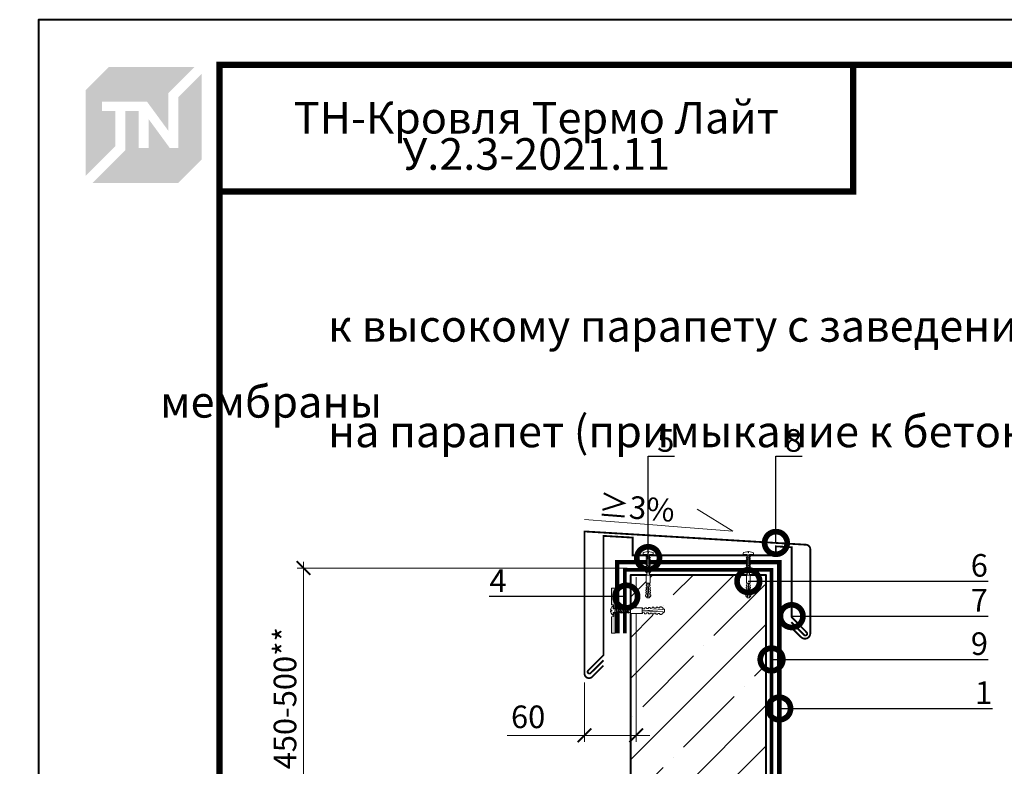
# Model space of a CAD drawing. Units: millimetres. Extents: x -116085 to 47165, y 497 to 25677.
# Drawn here: x 15470 to 16558, y 18512 to 19337 of the extents above; entities that cross this region are included whole.
import ezdxf
from ezdxf import colors
from ezdxf.entities.mleader import LeaderData, LeaderLine
from ezdxf.enums import TextEntityAlignment as Align
from ezdxf.math import Vec2, Vec3

# ---------------------------------------------------------------- set-up
doc = ezdxf.new("R2010")
doc.units = ezdxf.units.MM
doc.linetypes.add('Штрих-пунктирная', pattern=[20, 7.5, -2, 1, -2, 7.5])
doc.linetypes.add('штриховая 50', pattern=[1, 0.5, -0.5])
doc.layers.get('DEFPOINTS').update_dxf_attribs({"color": 251, "lineweight": 0})
for name, color, linetype, lineweight, true_color in [('TN-АННОТАЦИИ', 7, 'Continuous', 20, 0x000000), ('TN-ТАБЛИЦЫ', 7, 'Continuous', 40, 0x000000), ('TN-ТЕКСТ', 7, 'Continuous', 20, 0x000000)]:
    doc.layers.add(name, color=color, linetype=linetype, lineweight=lineweight, true_color=true_color)
for name, color, linetype, lineweight in [('TN-БЕТОН', 251, 'Continuous', 40), ('TN-Геотекстиль иглопробивной', 252, 'Штрих-пунктирная', 30), ('TN-ГИДРОИЗОЛЯЦИЯ ПВХ', 5, 'Continuous', 15), ('TN-КРЕПЕЖ', 7, 'Continuous', 15), ('TN-МЕТАЛЛ КОНСТРУКЦИИ', 162, 'Continuous', 35), ('TN-РАЗМЕРЫ', 184, 'Continuous', 15)]:
    doc.layers.add(name, color=color, linetype=linetype, lineweight=lineweight)
doc.layers.add('TN-НЕПЕЧАТНЫЕ', color=252, linetype='Continuous', lineweight=5, plot=False)
doc.styles.add('Arial', font='ariali.ttf')
doc.styles.add('TN-Текст', font='isocpeur.ttf')
doc.styles.add('TN-Текст-Аннотативный', font='isocpeur.ttf')
doc.dimstyles.new('ПТС-Размеры-Аннотативный$0', dxfattribs={"dimtxt": 2.5, "dimasz": 1.5, "dimexe": 0.7, "dimexo": 1, "dimgap": 0.8, "dimtad": 1, "dimdec": 0, "dimzin": 0, "dimdsep": 46, "dimtxsty": 'TN-Текст-Аннотативный', "dimblk": 'ARCHTICK', "dimcen": 2, "dimdle": 0.7, "dimadec": 0, "dimazin": 0, "dimtfac": 1, "dimtdec": 0, "dimtmove": 1, "dimatfit": 3, "dimfxl": 0.7, "dimtfill": 1, "dimtolj": 1, "dimtzin": 0, "dimlwd": -1, "dimlwe": -1, "dimarcsym": 0})

# ---------------------------------------------------------------- blocks, each defined once
blk = doc.blocks.new('*U35')
at = {"layer": 'TN-БЕТОН', "lineweight": 13}
h = blk.add_hatch(dxfattribs=at)
h.set_pattern_fill('ANSI35', color=256, scale=10)
h.set_pattern_definition([(45, (50, 538.56), (-44.901, 44.901), []), (45, (94.9, 538.56), (-44.901, 44.901), [79.375, -15.875, 0, -15.875])])
h.paths.add_polyline_path([(50, 0), (200, 0), (200, 1238.6), (50, 1238.6)])
at = {"layer": 'TN-БЕТОН'}
blk.add_lwpolyline([(50, 0), (200, 0), (200, 1238.6), (50, 1238.6)], close=True, dxfattribs=at)
blk = doc.blocks.new('*U173')
blk.add_lwpolyline([(0, 0), (420, 0), (420, 297), (0, 297)], close=True)
at = {"const_width": 0.7}
blk.add_lwpolyline([(20, 5), (415, 5), (415, 292), (20, 292)], close=True, dxfattribs=at)
at = {"color": 0, "style": 'TN-Текст', "flags": 8}
for tag, p, height in [('ФОРМА6_001', (342.95, 11.45), 3), ('ФОРМАТ', (397, 1.5), 2.5)]:
    blk.add_attdef(tag, p, '', height=height, dxfattribs=at)
blk.add_attdef('ЛИСТ__', text='', height=2.5, dxfattribs=at).set_placement((410, 9.5), align=Align.MIDDLE_CENTER)
blk = doc.blocks.new('*U26')
at = {"color": 252, "lineweight": 0, "ltscale": 100, "style": 'Arial', "flags": 9}
for tag, p in [('ОПИСАНИЕ', (66.7, 7.4)), ('ТИП', (65.1, -22.5))]:
    blk.add_attdef(tag, p, '', height=25, rotation=357, dxfattribs=at)
at = {"color": 1, "lineweight": 0}
blk.add_wipeout([(-1.1, -19.1), (1.1, -17.1), (2.1, 1.9), (5.1, 1.7), (5.1, 2.2), (4.2, 3.3), (3, 4.1), (1.3, 4.9), (0.7, 5), (0.6, 3.5), (-0.4, 3.5), (-0.3, 5), (-0.9, 5), (-2.7, 4.4), (-3.9, 3.7), (-5, 2.8), (-5.1, 2.3), (-2.1, 2.1), (-3.1, -16.9)], dxfattribs=at)
h = blk.add_hatch(color=222)
h.paths.add_polyline_path([(-24.8, 5.3), (-25, 1.3), (-2.7, 0.1), (-2.6, 1.6), (-6.6, 1.8), (-6.5, 4.3)])
h.paths.add_polyline_path([(6.7, 3.7), (6.6, 1.2), (2.6, 1.4), (2.5, -0.1), (24.9, -1.3), (25.1, 2.7)])
at = {"color": 222}
for points in [[(-2.6, 1.6), (-2.7, 0.1), (-25, 1.3), (-24.8, 5.3), (-6.5, 4.3), (-6.6, 1.8)], [(2.3, -1.8), (-3, -0.6), (-2.3, 0.6), (3, -0.7)], [(2.6, 1.4), (2.5, -0.1), (24.9, -1.3), (25.1, 2.7), (6.7, 3.7), (6.6, 1.2)], [(1.9, -9.9), (-3.4, -8.7), (-2.8, -7.5), (2.5, -8.8)], [(2, -7.9), (-3.3, -6.6), (-2.6, -5.5), (2.6, -6.7)], [(2.1, -5.9), (-3.2, -4.6), (-2.5, -3.5), (2.8, -4.7)], [(2.2, -3.9), (-3.1, -2.6), (-2.4, -1.4), (2.9, -2.7)]]:
    blk.add_lwpolyline(points, close=True, dxfattribs=at)
at = {"color": 222, "lineweight": 0}
blk.add_wipeout([(2.2, -17.1), (-4.1, -16.8), (-4.8, -29.9), (1.5, -30.2)], dxfattribs=at)
at = {"color": 222}
for points in [[(0.7, 5), (1.3, 4.9), (3, 4.1), (4.2, 3.3), (5.1, 2.2), (5.1, 1.7), (2.1, 1.9), (1.1, -17.1), (-3.1, -16.9), (-2.1, 2.1), (-5.1, 2.3), (-5, 2.8), (-3.9, 3.7), (-2.7, 4.4), (-0.9, 5), (-0.3, 5), (-0.4, 3.5), (0.6, 3.5), (0.7, 5)], [(1.8, -12), (-3.5, -10.7), (-2.9, -9.5), (2.4, -10.8)], [(1.6, -16), (-3.7, -14.7), (-3.1, -13.6), (2.2, -14.8)], [(1.7, -14), (-3.6, -12.7), (-3, -11.5), (2.3, -12.8)]]:
    blk.add_lwpolyline(points, close=True, dxfattribs=at)
at = {"color": 222, "lineweight": 0}
blk.add_wipeout([(-4.8, -29.9), (-3.8, -30.5), (-4, -32.6), (-5.1, -32.5), (-5.2, -34.1), (-4.2, -34.7), (-4.5, -36.8), (-5.5, -36.7), (-5.7, -38.3), (-4.7, -38.9), (-4.9, -41), (-6, -40.9), (-6.1, -42.4), (-5.1, -43.1), (-5.3, -45.2), (-6.4, -45), (-6.6, -46.6), (-5.6, -47.2), (-5.8, -49.3), (-6.8, -49.2), (-7, -50.8), (-6.1, -52.7), (-4.1, -52.9), (-1.7, -30.2), (-1.7, -53.1), (0.4, -53.1), (1.5, -51.2), (1.5, -49.7), (0.4, -49.7), (0.4, -47.6), (1.5, -47), (1.5, -45.5), (0.4, -45.5), (0.4, -43.4), (1.5, -42.8), (1.5, -41.3), (0.4, -41.3), (0.4, -39.2), (1.5, -38.6), (1.5, -37.1), (0.4, -37.1), (0.4, -35), (1.5, -34.4), (1.5, -32.9), (0.4, -32.9), (0.4, -30.8), (1.5, -30.2)], dxfattribs=at)
blk.add_wipeout([(-1.7, -53.1), (-1.7, -30.2), (-4.1, -52.9), (-5, -52.9), (-5, -53.6), (-4.5, -54.6), (-1.4, -54.8), (-0.8, -53.8), (-0.8, -53.1)], dxfattribs=at)
at = {"color": 222}
for points in [[(2.2, -17.1), (-4.1, -16.8), (-4.8, -29.9), (1.5, -30.2), (2.2, -17.1)], [(-4.8, -29.9), (-3.8, -30.5), (-4, -32.6), (-5.1, -32.5), (-5.2, -34.1), (-4.2, -34.7), (-4.5, -36.8), (-5.5, -36.7), (-5.7, -38.3), (-4.7, -38.9), (-4.9, -41), (-6, -40.9), (-6.1, -42.4), (-5.1, -43.1), (-5.3, -45.2), (-6.4, -45), (-6.6, -46.6), (-5.6, -47.2), (-5.8, -49.3), (-6.8, -49.2), (-7, -50.8), (-6.1, -52.7), (-4.1, -52.9), (-1.7, -30.2), (-1.7, -53.1), (0.4, -53.1), (1.5, -51.2), (1.5, -49.7), (0.4, -49.7), (0.4, -47.6), (1.5, -47), (1.5, -45.5), (0.4, -45.5), (0.4, -43.4), (1.5, -42.8), (1.5, -41.3), (0.4, -41.3), (0.4, -39.2), (1.5, -38.6), (1.5, -37.1), (0.4, -37.1), (0.4, -35), (1.5, -34.4), (1.5, -32.9), (0.4, -32.9), (0.4, -30.8), (1.5, -30.2)], [(-1.7, -53.1), (-1.7, -30.2), (-4.1, -52.9), (-5, -52.9), (-5, -53.6), (-4.5, -54.6), (-1.4, -54.8), (-0.8, -53.8), (-0.8, -53.1)]]:
    blk.add_lwpolyline(points, close=True, dxfattribs=at)
blk = doc.blocks.new('_ARCHTICK')
at = {"color": 0, "linetype": 'ByBlock', "ltscale": 10, "const_width": 0.15}
blk.add_lwpolyline([(-0.5, -0.5), (0.5, 0.5)], dxfattribs=at)
blk = doc.blocks.new('*D139')
at = {"layer": 'DEFPOINTS', "color": 0, "transparency": 16777216}
for p in [(16151, 18731), (15783.5, 18443.3), (16263.1, 18443.3)]:
    blk.add_point(p, dxfattribs=at)
at = {"layer": 'TN-РАЗМЕРЫ', "color": 0, "transparency": 16777216}
for p, q in [((15783.5, 18738), (15783.5, 18436.3)), ((16141, 18731), (15776.5, 18731)), ((16253.1, 18443.3), (15776.5, 18443.3))]:
    blk.add_line(p, q, dxfattribs=at)
at = {"layer": 'TN-РАЗМЕРЫ', "color": 0, "transparency": 16777216, "xscale": 15, "yscale": 15, "zscale": 15}
for p, rotation in [((15783.5, 18731), 90), ((15783.5, 18443.3), 270)]:
    blk.add_blockref('_ARCHTICK', p, dxfattribs=dict(at, rotation=rotation))
at = {"layer": 'TN-РАЗМЕРЫ', "color": 0, "transparency": 16777216, "insert": (15763, 18587.1), "char_height": 25, "attachment_point": 5, "rotation": 90, "style": 'TN-Текст-Аннотативный'}
blk.add_mtext('\\A1;450-500**', dxfattribs=at)
blk = doc.blocks.new('TN_логотип')
h = blk.add_hatch(color=1)
h.dxf.hatch_style = 1
h.paths.add_polyline_path([(-110.4, 15.5), (-110.4, 204.9), (-59, 256.2), (130.4, 256.2), (72.8, 198.7), (72.8, 114.9), (25.6, 179.3), (-73.9, 179.3), (-73.9, 158.9), (-44.6, 158.9), (-44.6, 81.3)])
h.paths.add_polyline_path([(-94.7, 0), (-22.3, 72.4), (-22.3, 158.8), (6.8, 158.8), (6.8, 76.8), (28.8, 76.8), (28.8, 141.3), (75.9, 76.9), (94.7, 76.9), (94.7, 189.5), (145.9, 240.7), (145.9, 51.2), (94.7, 0)])
blk = doc.blocks.new('_None')
blk = doc.blocks.new('*D148')
at = {"layer": 'DEFPOINTS', "color": 0, "transparency": 16777216}
for p in [(16151.1, 18731), (16094, 18614.3), (16151.1, 18546)]:
    blk.add_point(p, dxfattribs=at)
at = {"layer": 'TN-РАЗМЕРЫ', "color": 0, "transparency": 16777216}
for p, q in [((16151.1, 18721), (16151.1, 18539)), ((16094, 18604.3), (16094, 18539)), ((16008.7, 18546), (16094, 18546)), ((16094, 18546), (16079, 18546)), ((16094, 18546), (16151.1, 18546)), ((16094, 18546), (16151.1, 18546)), ((16151.1, 18546), (16166.1, 18546))]:
    blk.add_line(p, q, dxfattribs=at)
at = {"layer": 'TN-РАЗМЕРЫ', "color": 0, "transparency": 16777216, "xscale": 15, "yscale": 15, "zscale": 15}
blk.add_blockref('_ARCHTICK', (16094, 18546), dxfattribs=at)
at = {"layer": 'TN-РАЗМЕРЫ', "color": 0, "transparency": 16777216, "xscale": 15, "yscale": 15, "zscale": 15, "rotation": 180}
blk.add_blockref('_ARCHTICK', (16151.1, 18546), dxfattribs=at)
at = {"layer": 'TN-РАЗМЕРЫ', "color": 0, "transparency": 16777216, "insert": (16031.7, 18566.5), "char_height": 25, "attachment_point": 5, "style": 'TN-Текст-Аннотативный'}
blk.add_mtext('\\A1;60', dxfattribs=at)
blk = doc.blocks.new('Дюбель')
at = {"color": 7, "lineweight": 0}
blk.add_wipeout([(-48.1, -2.8), (-49, -2.8), (-50.4, -2.1), (-50.4, 2.1), (-49, 2.8), (-48.1, 2.8), (-48.1, 1.6), (-17.6, 0), (-48.1, -1.6)], dxfattribs=at)
blk.add_wipeout([(-17.5, 4.2), (-18.3, 2.8), (-21.1, 3), (-21, 4.4), (-23.1, 4.5), (-23.9, 3.1), (-26.7, 3.3), (-26.6, 4.7), (-28.7, 4.8), (-29.5, 3.4), (-32.3, 3.6), (-32.2, 5), (-34.3, 5.1), (-35, 3.7), (-37.8, 3.9), (-37.8, 5.3), (-39.9, 5.4), (-40.6, 4), (-43.4, 4.2), (-43.4, 5.6), (-45.5, 5.7), (-48, 4.4), (-48.1, 1.6), (-17.6, 0), (-48.1, -1.6), (-48, -4.4), (-45.5, -5.7), (-43.4, -5.6), (-43.4, -4.2), (-40.6, -4), (-39.9, -5.4), (-37.8, -5.3), (-37.8, -3.9), (-35, -3.7), (-34.3, -5.1), (-32.2, -5), (-32.3, -3.6), (-29.5, -3.4), (-28.7, -4.8), (-26.6, -4.7), (-26.7, -3.3), (-23.9, -3.1), (-23.1, -4.5), (-21, -4.4), (-21.1, -3), (-18.3, -2.8), (-17.5, -4.2)], dxfattribs=at)
blk.add_wipeout([(0, -4.2), (0, 4.2), (-17.5, 4.2), (-17.5, -4.2)], dxfattribs=at)
at = {"color": 7}
for points in [[(-48.1, -2.8), (-49, -2.8), (-50.4, -2.1), (-50.4, 2.1), (-49, 2.8), (-48.1, 2.8), (-48.1, 1.6), (-17.6, 0), (-48.1, -1.6)], [(-17.5, 4.2), (-18.3, 2.8), (-21.1, 3), (-21, 4.4), (-23.1, 4.5), (-23.9, 3.1), (-26.7, 3.3), (-26.6, 4.7), (-28.7, 4.8), (-29.5, 3.4), (-32.3, 3.6), (-32.2, 5), (-34.3, 5.1), (-35, 3.7), (-37.8, 3.9), (-37.8, 5.3), (-39.9, 5.4), (-40.6, 4), (-43.4, 4.2), (-43.4, 5.6), (-45.5, 5.7), (-48, 4.4), (-48.1, 1.6), (-17.6, 0), (-48.1, -1.6), (-48, -4.4), (-45.5, -5.7), (-43.4, -5.6), (-43.4, -4.2), (-40.6, -4), (-39.9, -5.4), (-37.8, -5.3), (-37.8, -3.9), (-35, -3.7), (-34.3, -5.1), (-32.2, -5), (-32.3, -3.6), (-29.5, -3.4), (-28.7, -4.8), (-26.6, -4.7), (-26.7, -3.3), (-23.9, -3.1), (-23.1, -4.5), (-21, -4.4), (-21.1, -3), (-18.3, -2.8), (-17.5, -4.2)], [(0, -4.2), (0, 4.2), (-17.5, 4.2), (-17.5, -4.2), (0, -4.2)]]:
    blk.add_lwpolyline(points, close=True, dxfattribs=at)
blk = doc.blocks.new('*U109')
at = {"color": 252, "lineweight": 0, "ltscale": 100, "style": 'Arial', "flags": 9}
for tag, p in [('ТИП', (-24, -63.6)), ('ОПИСАНИЕ', (5.9, -65.2))]:
    blk.add_attdef(tag, p, '', height=25, rotation=267, dxfattribs=at)
at = {"color": 251, "lineweight": 0}
blk.add_wipeout([(-47.1, 6.8), (-50.1, 4.1), (-47.4, 1.2), (-1.6, -1.2), (-2.1, -9.6), (0.9, -9.8), (1.8, -9.5), (2.4, -8.7), (4.9, 0.5), (2.4, 0.7), (2.4, 2.1), (4.9, 1.9), (3.4, 11.4), (3, 12.2), (2.1, 12.6), (-0.9, 12.8), (-1.4, 4.4)], dxfattribs=at)
at = {"color": 7}
blk.add_lwpolyline([(-47.4, 1.2), (-1.6, -1.2), (-2.1, -9.6), (0.9, -9.8, 0.355257), (2.4, -8.7), (4.9, 0.5), (2.4, 0.7), (2.4, 2.1), (4.9, 1.9), (3.4, 11.4, 0.355257), (2.1, 12.6), (-0.9, 12.8), (-1.4, 4.4), (-47.1, 6.8)], format="xyb", dxfattribs=at)
blk.add_lwpolyline([(-47.4, 1.2), (-47.1, 6.8)], dxfattribs=at)
for points in [[(-34.6, 6.3), (-33, -1.7), (-31.3, 0.1), (-32.8, 8.2)], [(-30.4, 6.1), (-28.8, -1.9), (-27.1, -0.1), (-28.7, 8)], [(-26.2, 5.9), (-24.6, -2.2), (-22.9, -0.3), (-24.5, 7.7)], [(-22, 5.7), (-20.4, -2.4), (-18.7, -0.5), (-20.3, 7.5)], [(-17.8, 5.5), (-16.2, -2.6), (-14.5, -0.7), (-16.1, 7.3)], [(-13.6, 5.2), (-12, -2.8), (-10.3, -1), (-11.9, 7.1)], [(-9.4, 5), (-7.8, -3), (-6.1, -1.2), (-7.7, 6.9)], [(-5.2, 4.8), (-3.7, -3.3), (-1.9, -1.4), (-3.5, 6.6)]]:
    blk.add_lwpolyline(points, close=True, dxfattribs=at)
at = {"color": 7, "xscale": -1, "rotation": 177.0000000000022}
blk.add_blockref('Дюбель', (-47.3, 4), dxfattribs=at)
at = {"color": 7}
for points in [[(-42.9, 6.8), (-41.4, -1.3), (-39.7, 0.6), (-41.2, 8.6)], [(-38.8, 6.5), (-37.2, -1.5), (-35.5, 0.4), (-37, 8.4)]]:
    blk.add_lwpolyline(points, close=True, dxfattribs=at)
blk = doc.blocks.new('_DotSmall')
at = {"color": 0, "linetype": 'ByBlock', "const_width": 0.5}
blk.add_lwpolyline([(-0.0625, 0, 1), (0.0625, 0, 1)], format="xyb", close=True, dxfattribs=at)

msp = doc.modelspace()

# ---------------------------------------------------------------- linework, layer by layer
at = {"layer": 'TN-Геотекстиль иглопробивной', "ltscale": 0.5, "const_width": 4}
msp.add_lwpolyline([(16138.7, 18658.8), (16138.7, 18729.1), (16300.7, 18729.1), (16300.7, 18016.7)], dxfattribs=at)
at = {"layer": 'TN-ГИДРОИЗОЛЯЦИЯ ПВХ', "linetype": 'штриховая 50', "ltscale": 10, "const_width": 5}
msp.add_lwpolyline([(16130.2, 18658.8), (16130.1, 18737.5), (16309.2, 18737.5), (16309.2, 18492.3), (16328.6, 18475.1), (16328.6, 18326.4), (16309.2, 18303.2), (16309.2, 18115.5), (16340.7, 18091.6), (16340.7, 18043.1), (16435.7, 18043.1), (16446.7, 18032.1), (16538.8, 18032.1)], dxfattribs=at)
at = {"layer": 'TN-МЕТАЛЛ КОНСТРУКЦИИ', "const_width": 2}
for points in [[(16115, 18623.2), (16102.5, 18610.7, -0.668179), (16094, 18614.3), (16094, 18771.4), (16339.2, 18756.7, -0.375902), (16343.5, 18751.7), (16343.5, 18658.8, -0.000003), (16343.5, 18658.8, -0.668174), (16333.3, 18654.6), (16322.5, 18665.4)], [(16322.5, 18671.2), (16336.7, 18657, 1), (16339.5, 18659.8), (16322.9, 18676.8), (16322.9, 18754), (16305.5, 18754.9), (16305.5, 18745), (16147.2, 18745), (16147.2, 18764.6), (16115, 18766.5), (16115, 18634.7), (16098, 18617.7, 1), (16100.8, 18614.9), (16115, 18629)]]:
    msp.add_lwpolyline(points, format="xyb", dxfattribs=at)

# ---------------------------------------------------------------- block references
at = {"xscale": 0.5, "yscale": 0.5, "zscale": 0.5}
msp.add_blockref('TN_логотип', (15597.8, 19156.7), dxfattribs=at)
msp.add_blockref('*U35', (16094.7, 17484.5))

# ---------------------------------------------------------------- texts
at = {"layer": 'TN-АННОТАЦИИ', "color": 0, "char_height": 35, "attachment_point": 1, "style": 'TN-Текст-Аннотативный'}
for s, insert in [('\\pi272.4034;{\\fISOCPEUR|b1|i0|c204|p34;Примыкание к высокому парапету с заведением\\P\\pi115.32319;мембраны на парапет (примыкание к бетону, кирпичу, блоку).}', (15810.5, 19074.5)), ('\\pi285.40377;{\\fISOCPEUR|b1|i0|c204|p34;Примыкание к низкому парапету с заведением \\P\\pi120.57057;мембраны на парапет (примыкание к бетону, кирпичу, блоку)}', (11404.9, 19048.9))]:
    msp.add_mtext_dynamic_manual_height_columns(s, width=1597.693, gutter_width=20358.2, heights=[0], dxfattribs=dict(at, insert=insert))
at = {"layer": 'TN-ТЕКСТ', "color": 1, "insert": (16040.7, 19184.1), "char_height": 35, "width": 700, "attachment_point": 5, "style": 'TN-Текст', "bg_fill": 3, "box_fill_scale": 1.1, "bg_fill_color": 256, "bg_fill_true_color": 13158600, "bg_fill_transparency": 0}
msp.add_mtext('У.2.3-2021.11', dxfattribs=at)

# ---------------------------------------------------------------- dimensions: what is measured, and where the dimension line sits
at = {"layer": 'TN-РАЗМЕРЫ'}
dim = msp.add_linear_dim(base=(15783.5, 18443.3), p1=(16151, 18731), p2=(16263.1, 18443.3), angle=270, text='450-500**', dimstyle='ПТС-Размеры-Аннотативный$0', override={"dimscale": 0, "dimtix": 0, "dimtofl": 1, "dimtmove": 1, "dimatfit": 1, "dimtfill": 0, "dimtfillclr": 65}, dxfattribs=at)
dim.commit()
dim.dimension.update_dxf_attribs({"geometry": '*D139', "text_midpoint": (15783.5, 18587.1), "dimtype": 160})
dim = msp.add_linear_dim(base=(16151.1, 18546), p1=(16094, 18614.3), p2=(16151.1, 18731), text='60', dimstyle='ПТС-Размеры-Аннотативный$0', override={"dimscale": 0, "dimtix": 0, "dimtofl": 1, "dimtmove": 1, "dimatfit": 1, "dimtfill": 0, "dimtfillclr": 65}, dxfattribs=at)
dim.commit()
dim.dimension.update_dxf_attribs({"geometry": '*D148', "text_midpoint": (16031.7, 18540.7), "dimtype": 160})

# ---------------------------------------------------------------- leaders
at = {"layer": 'TN-АННОТАЦИИ'}
ml = msp.add_multileader_mtext('Standard', dxfattribs=at)
ml.set_content('≥3%', color=256, style='TN-Текст')
ml.set_leader_properties(color=256, linetype='ByLayer', lineweight=-1)
ml.set_arrow_properties(name='NONE')
ml.build(insert=Vec2(0, 0))
ml.multileader.update_dxf_attribs({"text_left_attachment_type": 6, "text_right_attachment_type": 6, "dogleg_length": 100, "arrow_head_size": 50, "scale": 10})
ctx = ml.context
ctx.base_point, ctx.scale, ctx.char_height, ctx.arrow_head_size, ctx.landing_gap_size, ctx.plane_origin, ctx.plane_x_axis, ctx.plane_y_axis = Vec3(16116, 18783), 10, 25, 50, 0, Vec3(18190, 17439.2), Vec3(0.996869, -0.079072), Vec3(0.079072, 0.996869)
ctx.left_attachment, ctx.right_attachment, ctx.text_align_type = 6, 6, 1
notes = []
notes.append((ctx, [(1, (1, 1, 0), (16187.1, 18777.4), (-0.996869, 0.079072), 8.18, [(0, [(16218.5, 18796.1), (16257.9, 18771.8)], 0, [])])]))
ctx.mtext.insert, ctx.mtext.text_direction, ctx.mtext.rotation, ctx.mtext.alignment, ctx.mtext.line_spacing_style, ctx.mtext.flow_direction = Vec3(16152.6, 18810.2), Vec3(0.996869, -0.079072), 6.204031, 2, 2, 5
ml = msp.add_multileader_mtext('Standard', dxfattribs=at)
ml.set_content('7', color=256, style='TN-Текст')
ml.set_leader_properties()
ml.set_arrow_properties(name='DOTSMALL')
ml.build(insert=Vec2(0, 0))
ml.multileader.update_dxf_attribs({"has_dogleg": 0, "text_left_attachment_type": 6, "text_right_attachment_type": 6, "dogleg_length": 2, "arrow_head_size": 50, "scale": 10})
ctx = ml.context
ctx.base_point, ctx.scale, ctx.char_height, ctx.arrow_head_size, ctx.landing_gap_size, ctx.plane_origin = Vec3(16510.8, 18677.8), 10, 25, 50, 10, Vec3(0, -10.2)
ctx.left_attachment, ctx.right_attachment = 6, 6
notes.append((ctx, [(0, (1, 1, 0), (16490.8, 18677.8), (1, 0), 20, [(0, [(16322.9, 18677.8)], 0, [])])]))
ctx.mtext.insert, ctx.mtext.line_spacing_style, ctx.mtext.flow_direction = Vec3(16520.8, 18707.8), 2, 5
ml = msp.add_multileader_mtext('Standard', dxfattribs=at)
ml.set_content('9', color=256, style='TN-Текст')
ml.set_leader_properties()
ml.set_arrow_properties(name='DOTSMALL')
ml.build(insert=Vec2(0, 0))
ml.multileader.update_dxf_attribs({"has_dogleg": 0, "text_left_attachment_type": 6, "text_right_attachment_type": 6, "dogleg_length": 2, "arrow_head_size": 50, "scale": 10})
ctx = ml.context
ctx.base_point, ctx.scale, ctx.char_height, ctx.arrow_head_size, ctx.landing_gap_size = Vec3(16510.9, 18629.9), 10, 25, 50, 10
ctx.left_attachment, ctx.right_attachment = 6, 6
notes.append((ctx, [(0, (1, 1, 0), (16490.9, 18629.9), (1, 0), 20, [(0, [(16300.7, 18629.9)], 0, [])])]))
ctx.mtext.insert, ctx.mtext.line_spacing_style, ctx.mtext.flow_direction = Vec3(16520.9, 18659.9), 2, 5
ml = msp.add_multileader_mtext('Standard', dxfattribs=at)
ml.set_content('1', color=256, style='TN-Текст')
ml.set_leader_properties()
ml.set_arrow_properties(name='DOTSMALL')
ml.build(insert=Vec2(0, 0))
ml.multileader.update_dxf_attribs({"has_dogleg": 0, "text_left_attachment_type": 6, "text_right_attachment_type": 6, "dogleg_length": 2, "arrow_head_size": 50, "scale": 10})
ctx = ml.context
ctx.base_point, ctx.scale, ctx.char_height, ctx.arrow_head_size, ctx.landing_gap_size = Vec3(16515.6, 18575.7), 10, 25, 50, 10
ctx.left_attachment, ctx.right_attachment = 6, 6
notes.append((ctx, [(0, (1, 1, 0), (16495.6, 18575.7), (1, 0), 20, [(0, [(16309.2, 18575.7)], 0, [])])]))
ctx.mtext.insert, ctx.mtext.line_spacing_style, ctx.mtext.flow_direction = Vec3(16525.6, 18605.7), 2, 5
for ctx, leaders in notes:
    for number, flags, end, landing, length, lines in leaders:
        leader = LeaderData()
        leader.index, (leader.has_last_leader_line, leader.has_dogleg_vector, leader.attachment_direction) = number, flags
        leader.last_leader_point, leader.dogleg_vector, leader.dogleg_length = Vec3(end), Vec3(landing), length
        for number, points, colour, breaks in lines:
            line = LeaderLine()
            line.index, line.vertices, line.color, line.breaks = number, Vec3.list(points), colors.encode_raw_color(colour), breaks
            leader.lines.append(line)
        ctx.leaders.append(leader)

# ---------------------------------------------------------------- next in the draw order: linework, layer by layer
at = {"layer": 'TN-НЕПЕЧАТНЫЕ'}
msp.add_lwpolyline([(15490.7, 16367.1), (15490.7, 19337.1), (19690.7, 19337.1), (19690.7, 16367.1)], close=True, dxfattribs=at)
at = {"layer": 'TN-ТАБЛИЦЫ', "color": 7, "const_width": 7}
msp.add_lwpolyline([(16390.7, 19147.1), (15690.7, 19147.1), (15690.7, 19287.1), (16390.7, 19287.1)], close=True, dxfattribs=at)

# ---------------------------------------------------------------- next in the draw order: block references
at = {"layer": 'TN-ТАБЛИЦЫ', "color": 7, "xscale": 10, "yscale": 10, "zscale": 10}
msp.add_blockref('*U173', (15490.7, 16367.1), dxfattribs=at)

# ---------------------------------------------------------------- next in the draw order: texts
at = {"layer": 'TN-АННОТАЦИИ', "color": 0, "insert": (16040.7, 19217.1), "char_height": 35, "width": 700, "attachment_point": 5, "style": 'TN-Текст-Аннотативный'}
msp.add_mtext('ТН-Кровля Термо Лайт\\P{\\fISOCPEUR|b1|i0|c204|p34;\\C1; }', dxfattribs=at)

# ---------------------------------------------------------------- next in the draw order: block references
at = {"layer": 'TN-КРЕПЕЖ', "ltscale": 100, "xscale": 0.4999999999999999, "yscale": 0.4999999999999999, "zscale": 0.4999999999999999, "rotation": 92.99999999999773}
msp.add_blockref('*U109', (16275.8, 18746.8), dxfattribs=at)
at = {"layer": 'TN-КРЕПЕЖ', "ltscale": 100, "rotation": 92.99999999999773}
msp.add_blockref('*U26', (16127.7, 18683.9), dxfattribs=at)

# ---------------------------------------------------------------- next in the draw order: block references
at = {"layer": 'TN-КРЕПЕЖ', "ltscale": 100, "xscale": -0.4999999999999999, "yscale": 0.4999999999999999, "zscale": 0.5, "rotation": 267.0000000000023}
msp.add_blockref('*U109', (16163.6, 18746.8), dxfattribs=at)

# ---------------------------------------------------------------- next in the draw order: leaders
at = {"layer": 'TN-АННОТАЦИИ'}
ml = msp.add_multileader_mtext('Standard', dxfattribs=at)
ml.set_content('8', color=256, style='TN-Текст')
ml.set_leader_properties()
ml.set_arrow_properties(name='DOTSMALL')
ml.build(insert=Vec2(0, 0))
ml.multileader.update_dxf_attribs({"has_dogleg": 0, "text_left_attachment_type": 6, "text_right_attachment_type": 6, "dogleg_length": 2, "arrow_head_size": 50, "scale": 10})
ctx = ml.context
ctx.base_point, ctx.scale, ctx.char_height, ctx.arrow_head_size, ctx.landing_gap_size = Vec3(16305.5, 18854.5), 10, 25, 50, 10
ctx.left_attachment, ctx.right_attachment = 6, 6
notes = []
notes.append((ctx, [(0, (1, 1, 0), (16285.5, 18854.5), (1, 0), 20, [(0, [(16305.5, 18758.7)], 0, [])])]))
ctx.mtext.insert, ctx.mtext.line_spacing_style, ctx.mtext.flow_direction = Vec3(16315.5, 18884.5), 2, 5
ml = msp.add_multileader_mtext('Standard', dxfattribs=at)
ml.set_content('6', color=256, style='TN-Текст')
ml.set_leader_properties()
ml.set_arrow_properties(name='DOTSMALL')
ml.build(insert=Vec2(0, 0))
ml.multileader.update_dxf_attribs({"has_dogleg": 0, "text_left_attachment_type": 6, "text_right_attachment_type": 6, "dogleg_length": 2, "arrow_head_size": 50, "scale": 10})
ctx = ml.context
ctx.base_point, ctx.scale, ctx.char_height, ctx.arrow_head_size, ctx.landing_gap_size, ctx.plane_origin = Vec3(16510.8, 18716.4), 10, 25, 50, 10, Vec3(0, -10.2)
ctx.left_attachment, ctx.right_attachment = 6, 6
notes.append((ctx, [(0, (1, 1, 0), (16490.8, 18716.4), (1, 0), 20, [(0, [(16275, 18716.4)], 0, [])])]))
ctx.mtext.insert, ctx.mtext.line_spacing_style, ctx.mtext.flow_direction = Vec3(16520.8, 18746.4), 2, 5
for ctx, leaders in notes:
    for number, flags, end, landing, length, lines in leaders:
        leader = LeaderData()
        leader.index, (leader.has_last_leader_line, leader.has_dogleg_vector, leader.attachment_direction) = number, flags
        leader.last_leader_point, leader.dogleg_vector, leader.dogleg_length = Vec3(end), Vec3(landing), length
        for number, points, colour, breaks in lines:
            line = LeaderLine()
            line.index, line.vertices, line.color, line.breaks = number, Vec3.list(points), colors.encode_raw_color(colour), breaks
            leader.lines.append(line)
        ctx.leaders.append(leader)

# ---------------------------------------------------------------- next in the draw order: leaders
ml = msp.add_multileader_mtext('Standard', dxfattribs=at)
ml.set_content('5', color=256, style='TN-Текст')
ml.set_leader_properties()
ml.set_arrow_properties(name='DOTSMALL')
ml.build(insert=Vec2(0, 0))
ml.multileader.update_dxf_attribs({"has_dogleg": 0, "text_left_attachment_type": 6, "text_right_attachment_type": 6, "dogleg_length": 2, "arrow_head_size": 50, "scale": 10})
ctx = ml.context
ctx.base_point, ctx.scale, ctx.char_height, ctx.arrow_head_size, ctx.landing_gap_size = Vec3(16164.3, 18854.5), 10, 25, 50, 10
ctx.left_attachment, ctx.right_attachment = 6, 6
notes = []
notes.append((ctx, [(0, (1, 1, 0), (16144.3, 18854.5), (1, 0), 20, [(0, [(16164.3, 18742)], 0, [])])]))
ctx.mtext.insert, ctx.mtext.line_spacing_style, ctx.mtext.flow_direction = Vec3(16174.3, 18884.5), 2, 5
ml = msp.add_multileader_mtext('Standard', dxfattribs=at)
ml.set_content('4', color=256, style='TN-Текст')
ml.set_leader_properties()
ml.set_arrow_properties(name='DOTSMALL')
ml.build(insert=Vec2(0, 0))
ml.multileader.update_dxf_attribs({"has_dogleg": 0, "text_left_attachment_type": 6, "text_right_attachment_type": 6, "dogleg_length": 2, "arrow_head_size": 50, "scale": 10})
ctx = ml.context
ctx.base_point, ctx.scale, ctx.char_height, ctx.arrow_head_size, ctx.landing_gap_size = Vec3(15982.9, 18699.4), 10, 25, 50, 10
ctx.left_attachment, ctx.right_attachment, ctx.text_align_type = 6, 6, 2
notes.append((ctx, [(0, (1, 1, 0), (16037.9, 18699.4), (-1, 0), 20, [(0, [(16140.2, 18699.4)], 0, [])])]))
ctx.mtext.insert, ctx.mtext.alignment, ctx.mtext.line_spacing_style, ctx.mtext.flow_direction = Vec3(16007.9, 18729.4), 3, 2, 5
for ctx, leaders in notes:
    for number, flags, end, landing, length, lines in leaders:
        leader = LeaderData()
        leader.index, (leader.has_last_leader_line, leader.has_dogleg_vector, leader.attachment_direction) = number, flags
        leader.last_leader_point, leader.dogleg_vector, leader.dogleg_length = Vec3(end), Vec3(landing), length
        for number, points, colour, breaks in lines:
            line = LeaderLine()
            line.index, line.vertices, line.color, line.breaks = number, Vec3.list(points), colors.encode_raw_color(colour), breaks
            leader.lines.append(line)
        ctx.leaders.append(leader)

doc.saveas('drawing.dxf')
